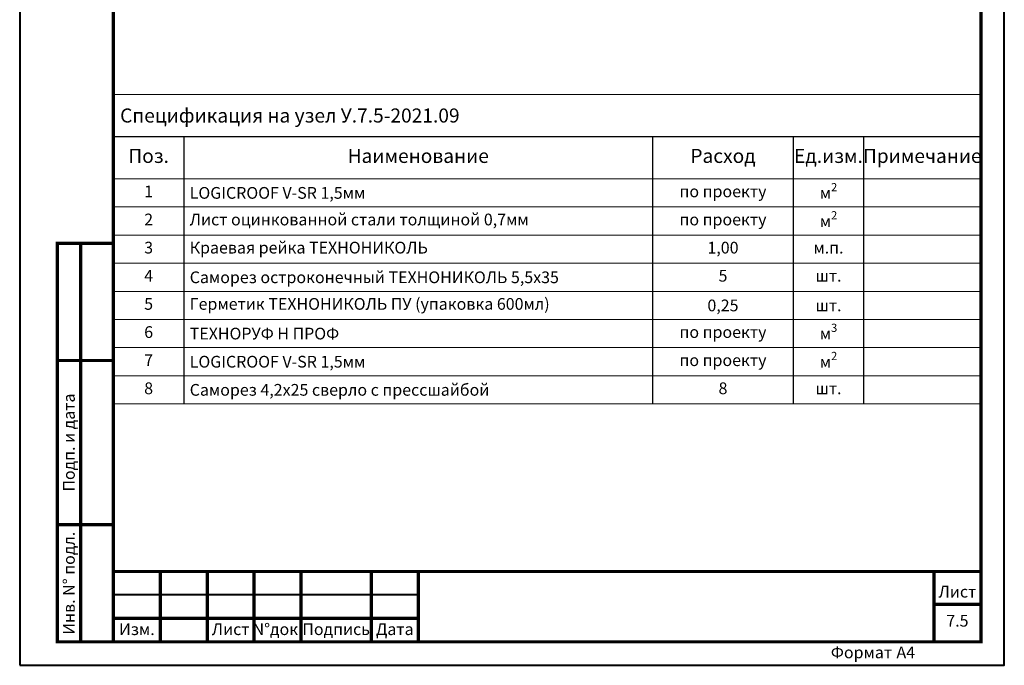
# Model space of a CAD drawing. Units: millimetres. Extents: x -123709 to 32646, y -44006 to 2974.
# Drawn here: x 11500 to 13600, y -22190 to -20813 of the extents above; entities that cross this region are included whole.
import ezdxf
from ezdxf.enums import TextEntityAlignment as Align

# ---------------------------------------------------------------- set-up
doc = ezdxf.new("R2010")
doc.units = ezdxf.units.MM
doc.layers.get('0').update_dxf_attribs({"lineweight": 30})
doc.layers.get('DEFPOINTS').update_dxf_attribs({"color": 251, "lineweight": 0})
doc.layers.add('TN-ТАБЛИЦЫ', color=7, linetype='Continuous', lineweight=40, true_color=0x000000)
doc.styles.add('TN-Текст', font='isocpeur.ttf')

# ---------------------------------------------------------------- blocks, each defined once
blk = doc.blocks.new('*U137')
blk.add_lwpolyline([(0, 0), (210, 0), (210, 297), (0, 297)], close=True)
at = {"const_width": 0.7}
for points in [[(20, 5), (205, 5), (205, 292), (20, 292)], [(8, 5), (20, 5), (20, 90), (8, 90)], [(20, 20), (20, 5), (205, 5), (205, 20)]]:
    blk.add_lwpolyline(points, close=True, dxfattribs=at)
for points in [[(13, 5), (13, 90)], [(20, 65), (8, 65)], [(20, 30), (8, 30)], [(30, 20), (30, 5)], [(40, 20), (40, 5)], [(50, 20), (50, 5)], [(60, 20), (60, 5)], [(75, 20), (75, 5)], [(85, 20), (85, 5)], [(195, 20), (195, 5)], [(195, 13), (205, 13)], [(85, 10), (20, 10)]]:
    blk.add_lwpolyline(points, dxfattribs=at)
blk.add_lwpolyline([(85, 15), (20, 15)])
at = {"color": 0, "style": 'TN-Текст'}
for s, p in [('Подп. и дата', (10.5, 47.5)), ('Инв. N%%D подл.', (10.5, 17.5))]:
    blk.add_text(s, height=2.5, rotation=90, dxfattribs=at).set_placement(p, align=Align.MIDDLE_CENTER)
for s, p in [('Лист', (200, 13.67)), ('Изм.', (25, 5.67)), ('Лист', (45, 5.67)), ('N%%Dдок.', (55, 5.67)), ('Подпись', (67.5, 5.67)), ('Дата', (80, 5.67))]:
    blk.add_text(s, height=2.5, dxfattribs=at).set_placement(p, align=Align.BOTTOM_CENTER)
blk.add_text('Формат', height=2.5, dxfattribs=at).set_placement((173, 1.5))
at = {"color": 0, "style": 'TN-Текст', "flags": 8}
for tag, p, height in [('ФОРМА6_001', (131.78, 11.28), 3.5), ('ФОРМАТ', (187, 1.5), 2.5)]:
    blk.add_attdef(tag, p, '', height=height, dxfattribs=at)
blk.add_attdef('ЛИСТ__', text='', height=2.5, dxfattribs=at).set_placement((200, 9.5), align=Align.MIDDLE_CENTER)
blk = doc.blocks.new('*T183')
at = {"layer": 'DEFPOINTS', "color": 8, "linetype": 'ByBlock', "lineweight": 0, "transparency": 16777216}
for p, q in [((0, 0), (1850, 0)), ((0, 0), (0, -90)), ((1850, 0), (1850, -90))]:
    blk.add_line(p, q, dxfattribs=at)
at = {"layer": 'TN-ТАБЛИЦЫ', "color": 0, "lineweight": 30, "transparency": 16777216}
for p, q in [((0, -90), (1850, -90)), ((0, -90), (0, -660)), ((150, -90), (150, -660)), ((1150, -90), (1150, -660)), ((1450, -90), (1450, -660)), ((1600, -90), (1600, -660)), ((1850, -90), (1850, -660))]:
    blk.add_line(p, q, dxfattribs=at)
at = {"layer": 'TN-ТАБЛИЦЫ', "color": 0, "linetype": 'ByBlock', "lineweight": 20, "transparency": 16777216}
for p, q in [((0, -180), (1850, -180)), ((0, -240), (1850, -240)), ((0, -300), (1850, -300)), ((0, -360), (1850, -360)), ((0, -420), (1850, -420)), ((0, -480), (1850, -480)), ((0, -540), (1850, -540)), ((0, -600), (1850, -600)), ((0, -660), (1850, -660))]:
    blk.add_line(p, q, dxfattribs=at)
at = {"layer": 'TN-ТАБЛИЦЫ', "color": 7, "lineweight": 13, "transparency": 16777216, "style": 'TN-Текст'}
for s, insert, char_height, width, attachment_point in [('{\\fISOCPEUR|b1|i0|c204|p34; Спецификация на узел \\C1;У.7.5-2021.09}', (5, -45), 30, 1840, 4), ('Поз.', (75, -135), 30, 140, 5), ('Наименование', (650, -135), 30, 990, 5), ('Расход', (1300, -135), 30, 290, 5), ('Ед.изм.', (1525, -135), 30, 140, 5), ('Примечание', (1725, -135), 30, 240, 5), ('\\A1;м{\\H0.7x;\\S2^ ;}', (1525, -210), 25, 140, 5), ('1', (75, -210), 25, 140, 5), ('{\\C256; \\C256;\\c0;LOGICROOF V-SR 1,5мм}', (155, -210), 25, 990, 4), ('по проекту', (1300, -210), 25, 290, 5), (' Лист оцинкованной стали толщиной 0,7мм', (155, -270), 25, 990, 4), ('\\A1;м{\\H0.7x;\\S2^ ;}', (1525, -270), 25, 140, 5), ('2', (75, -270), 25, 140, 5), ('по проекту', (1300, -270), 25, 290, 5), ('3', (75, -330), 25, 140, 5), (' Краевая рейка ТЕХНОНИКОЛЬ', (155, -330), 25, 990, 4), ('1,00', (1300, -330), 25, 290, 5), ('м.п.', (1525, -330), 25, 140, 5), ('4', (75, -390), 25, 140, 5), ('{\\C256; \\C256;\\c0;Саморез остроконечный ТЕХНОНИКОЛЬ 5,5х35}', (155, -390), 25, 990, 4), ('5', (1300, -390), 25, 290, 5), ('шт.', (1525, -390), 25, 140, 5), ('5', (75, -450), 25, 140, 5), (' Герметик ТЕХНОНИКОЛЬ ПУ (упаковка 600мл)', (155, -450), 25, 990, 4), ('{\\C256;0,25}', (1300, -450), 25, 290, 5), ('{\\C256;шт.}', (1525, -450), 25, 140, 5), ('6', (75, -510), 25, 140, 5), ('{\\C256; \\C256;\\c0;ТЕХНОРУФ Н ПРОФ}', (155, -510), 25, 990, 4), ('по проекту', (1300, -510), 25, 290, 5), ('\\A1;м{\\H0.7x;\\S3^ ;}', (1525, -510), 25, 140, 5), ('7', (75, -570), 25, 140, 5), ('{\\C256; \\C256;\\c0;LOGICROOF V-SR 1,5мм}', (155, -570), 25, 990, 4), ('по проекту', (1300, -570), 25, 290, 5), ('\\A1;м{\\H0.7x;\\S2^ ;}', (1525, -570), 25, 140, 5), ('8', (75, -630), 25, 140, 5), ('{\\C256; \\C256;\\c0;Саморез 4,2х25 сверло с прессшайбой}', (155, -630), 25, 990, 4), ('8', (1300, -630), 25, 290, 5), ('шт.', (1525, -630), 25, 140, 5)]:
    blk.add_mtext(s, dxfattribs=dict(at, insert=insert, char_height=char_height, width=width, attachment_point=attachment_point))

msp = doc.modelspace()

# ---------------------------------------------------------------- block references
msp.add_blockref('*T183', (11700, -20972.6))
at = {"layer": 'TN-ТАБЛИЦЫ', "color": 7}
ref = msp.add_blockref('*U137', (11500, -22190), dxfattribs=dict(at, xscale=10, yscale=10, zscale=10))
ref.add_attrib('ФОРМАТ', 'А4', (13370, -22175), dxfattribs={"layer": '0', "color": 0, "height": 25, "style": 'TN-Текст'})
ref.add_attrib('ЛИСТ__', '7.5', dxfattribs={"layer": '0', "color": 0, "height": 25, "style": 'TN-Текст'}).set_placement((13500, -22095), align=Align.MIDDLE_CENTER)

doc.saveas('drawing.dxf')
